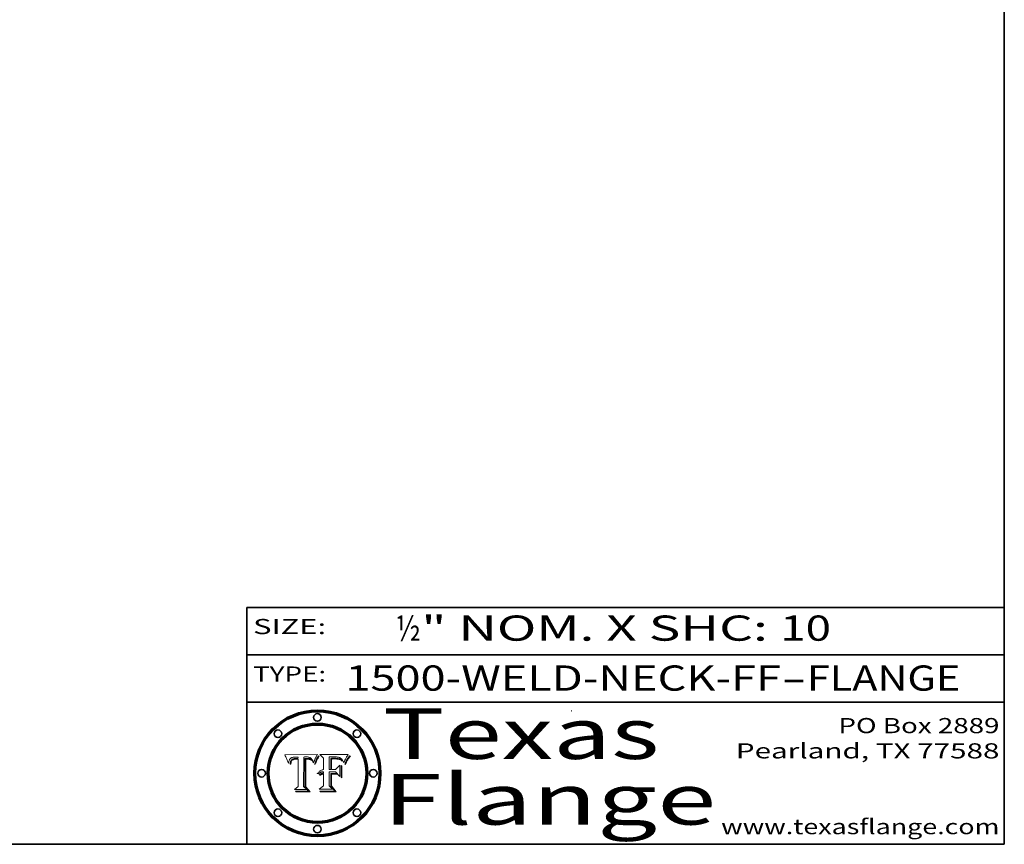
# Model space of a CAD drawing. Extents: x 0 to 10.8, y 0 to 8.2.
# Drawn here: x 6.9 to 10.8, y 0.2 to 3.5 of the extents above; entities that cross this region are included whole.
import ezdxf
from ezdxf.enums import TextEntityAlignment as Align

# ---------------------------------------------------------------- set-up
doc = ezdxf.new("R2010")
doc.units = 0
doc.header["$MEASUREMENT"] = 0
doc.layers.get('0').update_dxf_attribs({"lineweight": 13})
doc.layers.add('1', color=7, linetype='Continuous', lineweight=13)
doc.styles.get("Standard").update_dxf_attribs({"font": 'isocp.shx'})

# ---------------------------------------------------------------- blocks, each defined once
blk = doc.blocks.new('BLOCK1')
at = {"color": 7, "lineweight": 13, "ltscale": 0.03937}
for s, p, p2 in [('1500-WELD-NECK-FF', (8.140751, 0.858248), (9.865135, 0.858248)), ('FLANGE', (9.968182, 0.858248), (10.575802, 0.858248)), ('-', (9.866659, 0.858248), (9.966658, 0.858248))]:
    blk.add_text(s, height=0.1, dxfattribs=at).set_placement(p, p2, align=Align.FIT)
blk = doc.blocks.new('BLOCK2')
at = {"color": 7, "lineweight": 13, "ltscale": 0.03937}
for s, p, p2 in [('½', (8.339405, 1.055967), (8.439405, 1.055967)), ('" NOM. X SHC: ', (8.440929, 1.055967), (9.860741, 1.055967)), ('10', (9.862265, 1.055967), (10.063789, 1.055967))]:
    blk.add_text(s, height=0.1, dxfattribs=at).set_placement(p, p2, align=Align.FIT)
blk = doc.blocks.new('BLOCK3')
at = {"color": 7, "lineweight": 13, "ltscale": 0.03937}
for s, p, p2 in [('PO Box 2889', (10.093103, 0.689966), (10.730818, 0.689966)), ('Pearland, TX 77588', (9.686702, 0.589966), (10.730818, 0.589966)), ('www.texasflange.com', (9.628644, 0.289966), (10.730818, 0.289966))]:
    blk.add_text(s, height=0.06, dxfattribs=at).set_placement(p, p2, align=Align.FIT)
blk = doc.blocks.new('BLOCK4')
at = {"color": 7, "lineweight": 13, "ltscale": 0.03937}
for s, p, p2 in [('Texas', (8.289209, 0.587871), (9.383692, 0.587871)), ('Flange', (8.289209, 0.327871), (9.608945, 0.327871))]:
    blk.add_text(s, height=0.2, dxfattribs=at).set_placement(p, p2, align=Align.FIT)
blk = doc.blocks.new('BLOCK5')
at = {"color": 7, "lineweight": 5, "ltscale": 0.00324}
blk.add_line((8.029831, 0.605292), (7.900255, 0.604209), dxfattribs=at)
at = {"color": 7, "lineweight": 5, "ltscale": 0.000103}
blk.add_line((7.900255, 0.604209), (7.902151, 0.600546), dxfattribs=at)
at = {"color": 7, "lineweight": 5, "ltscale": 0.0001}
blk.add_line((7.902151, 0.600546), (7.903945, 0.596951), dxfattribs=at)
at = {"color": 7, "lineweight": 5, "ltscale": 9.8e-05}
blk.add_line((7.903945, 0.596951), (7.905638, 0.593424), dxfattribs=at)
at = {"color": 7, "lineweight": 5, "ltscale": 9.5e-05}
for p, q in [((7.905638, 0.593424), (7.907229, 0.589967)), ((7.913659, 0.573722), (7.915938, 0.570681))]:
    blk.add_line(p, q, dxfattribs=at)
at = {"color": 7, "lineweight": 5, "ltscale": 9.3e-05}
blk.add_line((7.907229, 0.589967), (7.908719, 0.58658), dxfattribs=at)
at = {"color": 7, "lineweight": 5, "ltscale": 9e-05}
blk.add_line((7.908719, 0.58658), (7.910106, 0.583262), dxfattribs=at)
at = {"color": 7, "lineweight": 5, "ltscale": 4.7e-05}
for p, q in [((7.918703, 0.584081), (7.919549, 0.585767)), ((7.936934, 0.588921), (7.935095, 0.588473)), ((7.994457, 0.595229), (7.996287, 0.5948)), ((8.007806, 0.586212), (8.008726, 0.584579)), ((8.01683, 0.580272), (8.017528, 0.582038))]:
    blk.add_line(p, q, dxfattribs=at)
at = {"color": 7, "lineweight": 5, "ltscale": 4.5e-05}
for p, q in [((7.919549, 0.585767), (7.920506, 0.587294)), ((7.935095, 0.588473), (7.933397, 0.587925)), ((7.937799, 0.586203), (7.939577, 0.586511)), ((7.996287, 0.5948), (7.997995, 0.594276)), ((7.92513, 0.573132), (7.925573, 0.574872))]:
    blk.add_line(p, q, dxfattribs=at)
at = {"color": 7, "lineweight": 5, "ltscale": 4.3e-05}
for p, q in [((7.920506, 0.587294), (7.921574, 0.588665)), ((7.997995, 0.594276), (7.99958, 0.593658)), ((8.018954, 0.58536), (8.019684, 0.586917)), ((7.92516, 0.581064), (7.924381, 0.579533))]:
    blk.add_line(p, q, dxfattribs=at)
at = {"color": 7, "lineweight": 5, "ltscale": 4.2e-05}
for p, q in [((7.921574, 0.588665), (7.922751, 0.58988)), ((7.922751, 0.58988), (7.924063, 0.590958)), ((7.933397, 0.587925), (7.931839, 0.587279)), ((7.936151, 0.585809), (7.937799, 0.586203)), ((8.00581, 0.589025), (8.006836, 0.587694)), ((8.019684, 0.586917), (8.020426, 0.588405)), ((7.925573, 0.574872), (7.926092, 0.57648))]:
    blk.add_line(p, q, dxfattribs=at)
at = {"color": 7, "lineweight": 5, "ltscale": 4.4e-05}
for p, q in [((7.924063, 0.590958), (7.92553, 0.591923)), ((8.006836, 0.587694), (8.007806, 0.586212)), ((8.018235, 0.583734), (8.018954, 0.58536)), ((8.029019, 0.60375), (8.029831, 0.605292))]:
    blk.add_line(p, q, dxfattribs=at)
at = {"color": 7, "lineweight": 5, "ltscale": 4.6e-05}
for p, q in [((7.92553, 0.591923), (7.927152, 0.592775)), ((7.924381, 0.579533), (7.923684, 0.577847)), ((8.017528, 0.582038), (8.018235, 0.583734))]:
    blk.add_line(p, q, dxfattribs=at)
at = {"color": 7, "lineweight": 5, "ltscale": 7.4e-05}
blk.add_line((7.929138, 0.585687), (7.926968, 0.58367), dxfattribs=at)
at = {"color": 7, "lineweight": 5, "ltscale": 4.8e-05}
for p, q in [((7.927152, 0.592775), (7.92893, 0.593513)), ((7.939577, 0.586511), (7.941484, 0.58673)), ((7.923684, 0.577847), (7.923073, 0.576006)), ((7.924766, 0.571259), (7.92513, 0.573132))]:
    blk.add_line(p, q, dxfattribs=at)
at = {"color": 7, "lineweight": 5, "ltscale": 5.1e-05}
for p, q in [((7.92893, 0.593513), (7.930864, 0.594138)), ((7.941484, 0.58673), (7.943519, 0.58686)), ((7.944881, 0.595532), (7.946936, 0.595454)), ((7.924478, 0.569252), (7.924766, 0.571259)), ((8.015467, 0.576534), (8.016143, 0.578438))]:
    blk.add_line(p, q, dxfattribs=at)
at = {"color": 7, "lineweight": 5, "ltscale": 3.8e-05}
for p, q in [((7.930418, 0.586532), (7.929138, 0.585687)), ((7.93324, 0.584759), (7.93463, 0.585327)), ((8.002384, 0.592136), (8.003601, 0.591231)), ((8.003601, 0.591231), (8.004733, 0.590204))]:
    blk.add_line(p, q, dxfattribs=at)
at = {"color": 7, "lineweight": 5, "ltscale": 4e-05}
for p, q in [((7.931839, 0.587279), (7.930418, 0.586532)), ((7.93463, 0.585327), (7.936151, 0.585809)), ((8.004733, 0.590204), (8.00581, 0.589025)), ((8.020426, 0.588405), (8.021177, 0.589826))]:
    blk.add_line(p, q, dxfattribs=at)
at = {"color": 7, "lineweight": 5, "ltscale": 5.4e-05}
for p, q in [((7.930864, 0.594138), (7.932953, 0.594648)), ((7.943519, 0.58686), (7.945682, 0.586905)), ((7.949034, 0.595323), (7.951177, 0.595142)), ((7.924266, 0.567111), (7.924478, 0.569252)), ((8.014147, 0.572519), (8.014802, 0.574562))]:
    blk.add_line(p, q, dxfattribs=at)
at = {"color": 7, "lineweight": 5, "ltscale": 5.7e-05}
for p, q in [((7.932953, 0.594648), (7.9352, 0.595046)), ((7.943286, 0.589667), (7.941029, 0.589518)), ((8.012525, 0.574142), (8.014147, 0.572519))]:
    blk.add_line(p, q, dxfattribs=at)
at = {"color": 7, "lineweight": 5, "ltscale": 6e-05}
for p, q in [((7.9352, 0.595046), (7.9376, 0.595331)), ((7.945682, 0.589716), (7.943286, 0.589667))]:
    blk.add_line(p, q, dxfattribs=at)
at = {"color": 7, "lineweight": 5, "ltscale": 5e-05}
for p, q in [((7.938912, 0.589269), (7.936934, 0.588921)), ((7.94287, 0.595557), (7.944881, 0.595532)), ((7.917966, 0.58224), (7.918703, 0.584081)), ((8.008726, 0.584579), (8.009591, 0.582795))]:
    blk.add_line(p, q, dxfattribs=at)
at = {"color": 7, "lineweight": 5, "ltscale": 6.4e-05}
blk.add_line((7.9376, 0.595331), (7.940158, 0.5955), dxfattribs=at)
at = {"color": 7, "lineweight": 5, "ltscale": 5.3e-05}
for p, q in [((7.941029, 0.589518), (7.938912, 0.589269)), ((7.946936, 0.595454), (7.949034, 0.595323)), ((8.009591, 0.582795), (8.010404, 0.580859))]:
    blk.add_line(p, q, dxfattribs=at)
at = {"color": 7, "lineweight": 5, "ltscale": 6.8e-05}
blk.add_line((7.940158, 0.5955), (7.94287, 0.595557), dxfattribs=at)
at = {"color": 7, "lineweight": 5, "ltscale": 0.000162}
blk.add_line((7.952171, 0.589608), (7.945682, 0.589716), dxfattribs=at)
at = {"color": 7, "lineweight": 5, "ltscale": 0.000192}
blk.add_line((7.945682, 0.586905), (7.953361, 0.586796), dxfattribs=at)
at = {"color": 7, "lineweight": 5, "ltscale": 5.5e-05}
for p, q in [((7.951177, 0.595142), (7.953361, 0.594908)), ((7.988236, 0.595943), (7.990431, 0.595799)), ((7.916824, 0.578087), (7.917339, 0.580242)), ((7.922543, 0.574013), (7.922096, 0.571866))]:
    blk.add_line(p, q, dxfattribs=at)
at = {"color": 7, "lineweight": 5, "ltscale": 0.000136}
blk.add_line((7.953361, 0.594908), (7.952171, 0.589608), dxfattribs=at)
at = {"color": 7, "lineweight": 5, "ltscale": 0.00269}
blk.add_line((7.953361, 0.586796), (7.953361, 0.479178), dxfattribs=at)
at = {"color": 7, "lineweight": 5, "ltscale": 0.002931}
blk.add_line((7.974885, 0.478313), (7.976183, 0.595557), dxfattribs=at)
at = {"color": 7, "lineweight": 5, "ltscale": 4.9e-05}
for p, q in [((7.976183, 0.595557), (7.97813, 0.595713)), ((7.97813, 0.595713), (7.980077, 0.595835)), ((7.980077, 0.595835), (7.982024, 0.59592)), ((7.982024, 0.59592), (7.983971, 0.595973)), ((7.983971, 0.595973), (7.985918, 0.595991)), ((7.992506, 0.595562), (7.994457, 0.595229)), ((8.016143, 0.578438), (8.01683, 0.580272))]:
    blk.add_line(p, q, dxfattribs=at)
at = {"color": 7, "lineweight": 5, "ltscale": 5.8e-05}
for p, q in [((7.985918, 0.595991), (7.988236, 0.595943)), ((7.922096, 0.571866), (7.921734, 0.569565))]:
    blk.add_line(p, q, dxfattribs=at)
at = {"color": 7, "lineweight": 5, "ltscale": 5.2e-05}
for p, q in [((7.990431, 0.595799), (7.992506, 0.595562)), ((7.917339, 0.580242), (7.917966, 0.58224)), ((7.923073, 0.576006), (7.922543, 0.574013)), ((8.014802, 0.574562), (8.015467, 0.576534))]:
    blk.add_line(p, q, dxfattribs=at)
at = {"color": 7, "lineweight": 5, "ltscale": 4.1e-05}
for p, q in [((7.99958, 0.593658), (8.001043, 0.592944)), ((7.926023, 0.582444), (7.92516, 0.581064))]:
    blk.add_line(p, q, dxfattribs=at)
at = {"color": 7, "lineweight": 5, "ltscale": 3.9e-05}
for p, q in [((8.001043, 0.592944), (8.002384, 0.592136)), ((7.926968, 0.58367), (7.926023, 0.582444))]:
    blk.add_line(p, q, dxfattribs=at)
at = {"color": 7, "lineweight": 5, "ltscale": 0.0004}
blk.add_line((8.021177, 0.589826), (8.029019, 0.60375), dxfattribs=at)
at = {"color": 7, "lineweight": 5, "ltscale": 8.7e-05}
blk.add_line((7.910106, 0.583262), (7.911392, 0.580013), dxfattribs=at)
at = {"color": 7, "lineweight": 5, "ltscale": 8.5e-05}
blk.add_line((7.911392, 0.580013), (7.912577, 0.576833), dxfattribs=at)
at = {"color": 7, "lineweight": 5, "ltscale": 8.2e-05}
blk.add_line((7.912577, 0.576833), (7.913659, 0.573722), dxfattribs=at)
at = {"color": 7, "lineweight": 5, "ltscale": 6.6e-05}
blk.add_line((7.915938, 0.570681), (7.916123, 0.573306), dxfattribs=at)
at = {"color": 7, "lineweight": 5, "ltscale": 6.2e-05}
for p, q in [((7.916123, 0.573306), (7.916418, 0.575775)), ((7.921734, 0.569565), (7.921454, 0.567111)), ((8.011871, 0.576531), (8.012525, 0.574142))]:
    blk.add_line(p, q, dxfattribs=at)
at = {"color": 7, "lineweight": 5, "ltscale": 5.9e-05}
for p, q in [((7.916418, 0.575775), (7.916824, 0.578087)), ((8.011163, 0.578771), (8.011871, 0.576531))]:
    blk.add_line(p, q, dxfattribs=at)
at = {"color": 7, "lineweight": 5, "ltscale": 7e-05}
blk.add_line((7.921454, 0.567111), (7.924266, 0.567111), dxfattribs=at)
at = {"color": 7, "lineweight": 5, "ltscale": 7.7e-05}
blk.add_line((7.926092, 0.57648), (7.92736, 0.579297), dxfattribs=at)
at = {"color": 7, "lineweight": 5, "ltscale": 6.9e-05}
for p, q in [((7.92736, 0.579297), (7.928935, 0.581582)), ((7.930843, 0.583356), (7.93324, 0.584759))]:
    blk.add_line(p, q, dxfattribs=at)
at = {"color": 7, "lineweight": 5, "ltscale": 6.5e-05}
blk.add_line((7.928935, 0.581582), (7.930843, 0.583356), dxfattribs=at)
at = {"color": 7, "lineweight": 5, "ltscale": 5.6e-05}
blk.add_line((8.010404, 0.580859), (8.011163, 0.578771), dxfattribs=at)
at = {"color": 7, "lineweight": 5, "ltscale": 0.000493}
blk.add_line((7.953361, 0.479178), (7.93822, 0.466523), dxfattribs=at)
at = {"color": 7, "lineweight": 5, "ltscale": 0.000434}
blk.add_line((7.987647, 0.466523), (7.974885, 0.478313), dxfattribs=at)
at = {"color": 7, "lineweight": 5, "ltscale": 0.001236}
blk.add_line((7.93822, 0.466523), (7.987647, 0.466523), dxfattribs=at)
blk = doc.blocks.new('BLOCK6')
at = {"color": 7, "lineweight": 5, "ltscale": 0.000505}
blk.add_line((8.03978, 0.605292), (8.054382, 0.591339), dxfattribs=at)
at = {"color": 7, "lineweight": 5, "ltscale": 0.002807}
blk.add_line((8.152051, 0.605292), (8.03978, 0.605292), dxfattribs=at)
at = {"color": 7, "lineweight": 5, "ltscale": 0.001141}
blk.add_line((8.054382, 0.591339), (8.054382, 0.545696), dxfattribs=at)
at = {"color": 7, "lineweight": 5, "ltscale": 0.001265}
blk.add_line((8.076014, 0.545696), (8.076014, 0.596315), dxfattribs=at)
at = {"color": 7, "lineweight": 5, "ltscale": 0.0001}
blk.add_line((8.076014, 0.596315), (8.080016, 0.596207), dxfattribs=at)
at = {"color": 7, "lineweight": 5, "ltscale": 0.000262}
blk.add_line((8.080016, 0.596207), (8.090507, 0.596099), dxfattribs=at)
at = {"color": 7, "lineweight": 5, "ltscale": 7.8e-05}
for p, q in [((8.085749, 0.590474), (8.082612, 0.590366)), ((8.117954, 0.587933), (8.115029, 0.588965))]:
    blk.add_line(p, q, dxfattribs=at)
at = {"color": 7, "lineweight": 5, "ltscale": 0.001117}
blk.add_line((8.082612, 0.590366), (8.082612, 0.545696), dxfattribs=at)
at = {"color": 7, "lineweight": 5, "ltscale": 6.7e-05}
for p, q in [((8.085316, 0.587445), (8.087994, 0.58764)), ((8.120915, 0.584246), (8.123219, 0.582873)), ((8.036938, 0.537626), (8.03538, 0.535451)), ((8.043013, 0.542615), (8.040755, 0.541208))]:
    blk.add_line(p, q, dxfattribs=at)
at = {"color": 7, "lineweight": 5, "ltscale": 0.001044}
blk.add_line((8.085316, 0.545696), (8.085316, 0.587445), dxfattribs=at)
at = {"color": 7, "lineweight": 5, "ltscale": 6.8e-05}
for p, q in [((8.088465, 0.590591), (8.085749, 0.590474)), ((8.122807, 0.58518), (8.120546, 0.586671))]:
    blk.add_line(p, q, dxfattribs=at)
at = {"color": 7, "lineweight": 5, "ltscale": 6.3e-05}
for p, q in [((8.087994, 0.58764), (8.090491, 0.587792)), ((8.09689, 0.587987), (8.099417, 0.587969)), ((8.126338, 0.581511), (8.124737, 0.583461)), ((8.127607, 0.579333), (8.126338, 0.581511))]:
    blk.add_line(p, q, dxfattribs=at)
at = {"color": 7, "lineweight": 5, "ltscale": 7e-05}
for p, q in [((8.091251, 0.590682), (8.088465, 0.590591)), ((8.130044, 0.580736), (8.131463, 0.578313))]:
    blk.add_line(p, q, dxfattribs=at)
at = {"color": 7, "lineweight": 5, "ltscale": 5.8e-05}
for p, q in [((8.090491, 0.587792), (8.092805, 0.5879)), ((8.110827, 0.595125), (8.113085, 0.594648)), ((8.134311, 0.572844), (8.135177, 0.575007))]:
    blk.add_line(p, q, dxfattribs=at)
at = {"color": 7, "lineweight": 5, "ltscale": 0.000154}
blk.add_line((8.090507, 0.596099), (8.096672, 0.596207), dxfattribs=at)
at = {"color": 7, "lineweight": 5, "ltscale": 7.1e-05}
for p, q in [((8.094107, 0.590747), (8.091251, 0.590682)), ((8.102909, 0.596033), (8.10574, 0.595817)), ((8.113329, 0.586844), (8.116087, 0.586202)), ((8.140617, 0.587735), (8.14189, 0.590261))]:
    blk.add_line(p, q, dxfattribs=at)
at = {"color": 7, "lineweight": 5, "ltscale": 5.3e-05}
for p, q in [((8.092805, 0.5879), (8.094938, 0.587964)), ((8.104068, 0.587826), (8.106191, 0.5877)), ((8.124398, 0.58835), (8.125804, 0.586758)), ((8.136889, 0.57926), (8.137697, 0.581201))]:
    blk.add_line(p, q, dxfattribs=at)
at = {"color": 7, "lineweight": 5, "ltscale": 7.3e-05}
blk.add_line((8.097032, 0.590786), (8.094107, 0.590747), dxfattribs=at)
at = {"color": 7, "lineweight": 5, "ltscale": 4.9e-05}
for p, q in [((8.094938, 0.587964), (8.09689, 0.587987)), ((8.122994, 0.589734), (8.124398, 0.58835)), ((8.148372, 0.600311), (8.149522, 0.601895)), ((8.137697, 0.581201), (8.138474, 0.583019)), ((8.038381, 0.532799), (8.04004, 0.533868)), ((8.047222, 0.536498), (8.049152, 0.536744)), ((8.052347, 0.531458), (8.050394, 0.531249))]:
    blk.add_line(p, q, dxfattribs=at)
at = {"color": 7, "lineweight": 5, "ltscale": 8e-05}
for p, q in [((8.096672, 0.596207), (8.099887, 0.596163)), ((8.054382, 0.545696), (8.051189, 0.545309))]:
    blk.add_line(p, q, dxfattribs=at)
at = {"color": 7, "lineweight": 5, "ltscale": 7.5e-05}
for p, q in [((8.100026, 0.590798), (8.097032, 0.590786)), ((8.131463, 0.578313), (8.132887, 0.575682))]:
    blk.add_line(p, q, dxfattribs=at)
at = {"color": 7, "lineweight": 5, "ltscale": 6e-05}
blk.add_line((8.099417, 0.587969), (8.101811, 0.587915), dxfattribs=at)
at = {"color": 7, "lineweight": 5, "ltscale": 7.6e-05}
for p, q in [((8.099887, 0.596163), (8.102909, 0.596033)), ((8.051189, 0.545309), (8.048231, 0.544665))]:
    blk.add_line(p, q, dxfattribs=at)
at = {"color": 7, "lineweight": 5, "ltscale": 0.000106}
blk.add_line((8.104273, 0.590684), (8.100026, 0.590798), dxfattribs=at)
at = {"color": 7, "lineweight": 5, "ltscale": 5.6e-05}
for p, q in [((8.101811, 0.587915), (8.104068, 0.587826)), ((8.136049, 0.577196), (8.136889, 0.57926))]:
    blk.add_line(p, q, dxfattribs=at)
at = {"color": 7, "lineweight": 5, "ltscale": 9.8e-05}
blk.add_line((8.108189, 0.59034), (8.104273, 0.590684), dxfattribs=at)
at = {"color": 7, "lineweight": 5, "ltscale": 6.6e-05}
for p, q in [((8.10574, 0.595817), (8.108379, 0.595514)), ((8.118538, 0.585356), (8.120915, 0.584246)), ((8.128628, 0.582951), (8.130044, 0.580736)), ((8.03873, 0.539544), (8.036938, 0.537626)), ((8.040755, 0.541208), (8.03873, 0.539544))]:
    blk.add_line(p, q, dxfattribs=at)
at = {"color": 7, "lineweight": 5, "ltscale": 5e-05}
for p, q in [((8.106191, 0.5877), (8.108179, 0.58754)), ((8.11515, 0.594086), (8.117024, 0.593438)), ((8.049152, 0.536744), (8.051138, 0.536826))]:
    blk.add_line(p, q, dxfattribs=at)
at = {"color": 7, "lineweight": 5, "ltscale": 4.7e-05}
for p, q in [((8.108179, 0.58754), (8.110031, 0.587343)), ((8.032967, 0.530337), (8.033725, 0.528606))]:
    blk.add_line(p, q, dxfattribs=at)
at = {"color": 7, "lineweight": 5, "ltscale": 9.1e-05}
blk.add_line((8.111775, 0.589767), (8.108189, 0.59034), dxfattribs=at)
at = {"color": 7, "lineweight": 5, "ltscale": 6.2e-05}
blk.add_line((8.108379, 0.595514), (8.110827, 0.595125), dxfattribs=at)
at = {"color": 7, "lineweight": 5, "ltscale": 4.3e-05}
for p, q in [((8.110031, 0.587343), (8.111747, 0.587112)), ((8.118707, 0.592701), (8.120198, 0.591881)), ((8.120198, 0.591881), (8.121594, 0.59091)), ((8.13922, 0.584714), (8.139935, 0.586286))]:
    blk.add_line(p, q, dxfattribs=at)
at = {"color": 7, "lineweight": 5, "ltscale": 4e-05}
for p, q in [((8.111747, 0.587112), (8.113329, 0.586844)), ((8.139935, 0.586286), (8.140617, 0.587735)), ((8.045129, 0.526349), (8.046567, 0.527039)), ((8.046567, 0.527039), (8.048048, 0.527603)), ((8.048048, 0.527603), (8.049571, 0.528042)), ((8.049571, 0.528042), (8.051134, 0.528356)), ((8.051134, 0.528356), (8.052737, 0.528543)), ((8.052773, 0.536748), (8.054382, 0.53661))]:
    blk.add_line(p, q, dxfattribs=at)
at = {"color": 7, "lineweight": 5, "ltscale": 8.4e-05}
blk.add_line((8.115029, 0.588965), (8.111775, 0.589767), dxfattribs=at)
at = {"color": 7, "lineweight": 5, "ltscale": 5.4e-05}
for p, q in [((8.113085, 0.594648), (8.11515, 0.594086)), ((8.150747, 0.603555), (8.152051, 0.605292)), ((8.033725, 0.528606), (8.035222, 0.530168))]:
    blk.add_line(p, q, dxfattribs=at)
at = {"color": 7, "lineweight": 5, "ltscale": 6.5e-05}
for p, q in [((8.116087, 0.586202), (8.118538, 0.585356)), ((8.124737, 0.583461), (8.122807, 0.58518))]:
    blk.add_line(p, q, dxfattribs=at)
at = {"color": 7, "lineweight": 5, "ltscale": 4.6e-05}
for p, q in [((8.117024, 0.593438), (8.118707, 0.592701)), ((8.121594, 0.59091), (8.122994, 0.589734)), ((8.1473, 0.598802), (8.148372, 0.600311)), ((8.138474, 0.583019), (8.13922, 0.584714)), ((8.039021, 0.52592), (8.037725, 0.524604)), ((8.048522, 0.530904), (8.046733, 0.53042))]:
    blk.add_line(p, q, dxfattribs=at)
at = {"color": 7, "lineweight": 5, "ltscale": 7.2e-05}
for p, q in [((8.120546, 0.586671), (8.117954, 0.587933)), ((8.125449, 0.581235), (8.127607, 0.579333)), ((8.034058, 0.533022), (8.032967, 0.530337)), ((8.048231, 0.544665), (8.045504, 0.543768))]:
    blk.add_line(p, q, dxfattribs=at)
at = {"color": 7, "lineweight": 5, "ltscale": 5.7e-05}
blk.add_line((8.125804, 0.586758), (8.127215, 0.584958), dxfattribs=at)
at = {"color": 7, "lineweight": 5, "ltscale": 6.1e-05}
for p, q in [((8.127215, 0.584958), (8.128628, 0.582951)), ((8.14189, 0.590261), (8.143089, 0.592394))]:
    blk.add_line(p, q, dxfattribs=at)
at = {"color": 7, "lineweight": 5, "ltscale": 6.9e-05}
for p, q in [((8.143089, 0.592394), (8.144543, 0.594729)), ((8.123219, 0.582873), (8.125449, 0.581235)), ((8.03538, 0.535451), (8.034058, 0.533022)), ((8.045504, 0.543768), (8.043013, 0.542615))]:
    blk.add_line(p, q, dxfattribs=at)
at = {"color": 7, "lineweight": 5, "ltscale": 3.8e-05}
blk.add_line((8.144543, 0.594729), (8.145386, 0.596012), dxfattribs=at)
at = {"color": 7, "lineweight": 5, "ltscale": 4.1e-05}
for p, q in [((8.145386, 0.596012), (8.146304, 0.597369)), ((8.042372, 0.524592), (8.04373, 0.525533)), ((8.04373, 0.525533), (8.045129, 0.526349)), ((8.051138, 0.536826), (8.052773, 0.536748)), ((8.052737, 0.528543), (8.054382, 0.528606))]:
    blk.add_line(p, q, dxfattribs=at)
at = {"color": 7, "lineweight": 5, "ltscale": 4.4e-05}
for p, q in [((8.146304, 0.597369), (8.1473, 0.598802)), ((8.03978, 0.522333), (8.041057, 0.523526))]:
    blk.add_line(p, q, dxfattribs=at)
at = {"color": 7, "lineweight": 5, "ltscale": 5.2e-05}
for p, q in [((8.149522, 0.601895), (8.150747, 0.603555)), ((8.035222, 0.530168), (8.036774, 0.531566))]:
    blk.add_line(p, q, dxfattribs=at)
at = {"color": 7, "lineweight": 5, "ltscale": 0.000629}
blk.add_line((8.118953, 0.563975), (8.101647, 0.545696), dxfattribs=at)
at = {"color": 7, "lineweight": 5, "ltscale": 0.001133}
blk.add_line((8.118953, 0.518655), (8.118953, 0.563975), dxfattribs=at)
at = {"color": 7, "lineweight": 5, "ltscale": 7.9e-05}
blk.add_line((8.132887, 0.575682), (8.134311, 0.572844), dxfattribs=at)
at = {"color": 7, "lineweight": 5, "ltscale": 5.9e-05}
blk.add_line((8.135177, 0.575007), (8.136049, 0.577196), dxfattribs=at)
at = {"color": 7, "lineweight": 5, "ltscale": 5.1e-05}
for p, q in [((8.036774, 0.531566), (8.038381, 0.532799)), ((8.054382, 0.531527), (8.052347, 0.531458))]:
    blk.add_line(p, q, dxfattribs=at)
at = {"color": 7, "lineweight": 5, "ltscale": 7.7e-05}
blk.add_line((8.037725, 0.524604), (8.03978, 0.522333), dxfattribs=at)
at = {"color": 7, "lineweight": 5, "ltscale": 4.5e-05}
for p, q in [((8.0404, 0.527097), (8.039021, 0.52592)), ((8.041859, 0.528135), (8.0404, 0.527097)), ((8.043403, 0.529035), (8.041859, 0.528135)), ((8.045027, 0.529796), (8.043403, 0.529035)), ((8.046733, 0.53042), (8.045027, 0.529796))]:
    blk.add_line(p, q, dxfattribs=at)
at = {"color": 7, "lineweight": 5, "ltscale": 4.8e-05}
for p, q in [((8.04004, 0.533868), (8.041754, 0.534771)), ((8.041754, 0.534771), (8.043522, 0.535512)), ((8.043522, 0.535512), (8.045345, 0.536087)), ((8.045345, 0.536087), (8.047222, 0.536498)), ((8.050394, 0.531249), (8.048522, 0.530904))]:
    blk.add_line(p, q, dxfattribs=at)
at = {"color": 7, "lineweight": 5, "ltscale": 4.2e-05}
blk.add_line((8.041057, 0.523526), (8.042372, 0.524592), dxfattribs=at)
at = {"color": 7, "lineweight": 5, "ltscale": 0.000127}
blk.add_line((8.054382, 0.53661), (8.054382, 0.531527), dxfattribs=at)
at = {"color": 7, "lineweight": 5, "ltscale": 0.001163}
blk.add_line((8.054382, 0.528606), (8.054382, 0.482097), dxfattribs=at)
at = {"color": 7, "lineweight": 5, "ltscale": 0.000165}
blk.add_line((8.082612, 0.545696), (8.076014, 0.545696), dxfattribs=at)
at = {"color": 7, "lineweight": 5, "ltscale": 0.001363}
blk.add_line((8.076014, 0.482097), (8.076014, 0.53661), dxfattribs=at)
at = {"color": 7, "lineweight": 5, "ltscale": 0.000619}
blk.add_line((8.076014, 0.53661), (8.100782, 0.53661), dxfattribs=at)
at = {"color": 7, "lineweight": 5, "ltscale": 0.000408}
blk.add_line((8.101647, 0.545696), (8.085316, 0.545696), dxfattribs=at)
at = {"color": 7, "lineweight": 5, "ltscale": 0.000639}
blk.add_line((8.100782, 0.53661), (8.118953, 0.518655), dxfattribs=at)
at = {"color": 7, "lineweight": 5, "ltscale": 0.000564}
blk.add_line((8.054382, 0.482097), (8.036753, 0.468038), dxfattribs=at)
at = {"color": 7, "lineweight": 5, "ltscale": 0.001328}
blk.add_line((8.036753, 0.468038), (8.089859, 0.468038), dxfattribs=at)
at = {"color": 7, "lineweight": 5, "ltscale": 0.000493}
blk.add_line((8.089859, 0.468038), (8.076014, 0.482097), dxfattribs=at)

msp = doc.modelspace()

# ---------------------------------------------------------------- linework, layer by layer
at = {"color": 7, "lineweight": 13, "ltscale": 0.03937}
for points in [[(8.029831, 0.605292), (8.029019, 0.60375), (8.021177, 0.589826), (8.020426, 0.588405), (8.019684, 0.586917), (8.018954, 0.58536), (8.018235, 0.583734), (8.017528, 0.582038), (8.01683, 0.580272), (8.016143, 0.578438), (8.015467, 0.576534), (8.014802, 0.574562), (8.014147, 0.572519), (8.012525, 0.574142), (8.011871, 0.576531), (8.011163, 0.578771), (8.010404, 0.580859), (8.009591, 0.582795), (8.008726, 0.584579), (8.007806, 0.586212), (8.006836, 0.587694), (8.00581, 0.589025), (8.004733, 0.590204), (8.003601, 0.591231), (8.002384, 0.592136), (8.001043, 0.592944), (7.99958, 0.593658), (7.997995, 0.594276), (7.996287, 0.5948), (7.994457, 0.595229), (7.992506, 0.595562), (7.990431, 0.595799), (7.988236, 0.595943), (7.985918, 0.595991), (7.983971, 0.595973), (7.982024, 0.59592), (7.980077, 0.595835), (7.97813, 0.595713), (7.976183, 0.595557), (7.974885, 0.478313), (7.987647, 0.466523), (7.93822, 0.466523), (7.953361, 0.479178), (7.953361, 0.586796), (7.945682, 0.586905), (7.943519, 0.58686), (7.941484, 0.58673), (7.939577, 0.586511), (7.937799, 0.586203), (7.936151, 0.585809), (7.93463, 0.585327), (7.93324, 0.584759), (7.930843, 0.583356), (7.928935, 0.581582), (7.92736, 0.579297), (7.926092, 0.57648), (7.925573, 0.574872), (7.92513, 0.573132), (7.924766, 0.571259), (7.924478, 0.569252), (7.924266, 0.567111), (7.921454, 0.567111), (7.921734, 0.569565), (7.922096, 0.571866), (7.922543, 0.574013), (7.923073, 0.576006), (7.923684, 0.577847), (7.924381, 0.579533), (7.92516, 0.581064), (7.926023, 0.582444), (7.926968, 0.58367), (7.929138, 0.585687), (7.930418, 0.586532), (7.931839, 0.587279), (7.933397, 0.587925), (7.935095, 0.588473), (7.936934, 0.588921), (7.938912, 0.589269), (7.941029, 0.589518), (7.943286, 0.589667), (7.945682, 0.589716), (7.952171, 0.589608), (7.953361, 0.594908), (7.951177, 0.595142), (7.949034, 0.595323), (7.946936, 0.595454), (7.944881, 0.595532), (7.94287, 0.595557), (7.940158, 0.5955), (7.9376, 0.595331), (7.9352, 0.595046), (7.932953, 0.594648), (7.930864, 0.594138), (7.92893, 0.593513), (7.927152, 0.592775), (7.92553, 0.591923), (7.924063, 0.590958), (7.922751, 0.58988), (7.921574, 0.588665), (7.920506, 0.587294), (7.919549, 0.585767), (7.918703, 0.584081), (7.917966, 0.58224), (7.917339, 0.580242), (7.916824, 0.578087), (7.916418, 0.575775), (7.916123, 0.573306), (7.915938, 0.570681), (7.913659, 0.573722), (7.912577, 0.576833), (7.911392, 0.580013), (7.910106, 0.583262), (7.908719, 0.58658), (7.907229, 0.589967), (7.905638, 0.593424), (7.903945, 0.596951), (7.902151, 0.600546), (7.900255, 0.604209)], [(8.007766, 0.581604), (8.006072, 0.582632), (8.004322, 0.583551), (8.002516, 0.584363), (8.000652, 0.585066), (7.998734, 0.58566), (7.996758, 0.586148), (7.994728, 0.586526), (7.992641, 0.586796), (7.990496, 0.586959), (7.988297, 0.587013), (7.986785, 0.586983), (7.985234, 0.586896), (7.983644, 0.586751), (7.983538, 0.477987), (8.000735, 0.457653), (7.945466, 0.457653), (7.942978, 0.460574), (7.994786, 0.460574), (7.980293, 0.477123), (7.980293, 0.589826), (7.986134, 0.589934), (7.988171, 0.589916), (7.990086, 0.589866), (7.991879, 0.589782), (7.993549, 0.589665), (7.995098, 0.589514), (7.997828, 0.589112), (8.000069, 0.588575), (8.001862, 0.587888), (8.003455, 0.586953), (8.004886, 0.585755), (8.006157, 0.584294), (8.007269, 0.582567)], [(8.036644, 0.598478), (8.035144, 0.596448), (8.033629, 0.594168), (8.032099, 0.591638), (8.030552, 0.588855), (8.028992, 0.585822), (8.027416, 0.582539), (8.025824, 0.579005), (8.024219, 0.575219), (8.022597, 0.571182), (8.020961, 0.566895), (8.018149, 0.567869), (8.020069, 0.573183), (8.021652, 0.577253), (8.023227, 0.581049), (8.024791, 0.584573), (8.026342, 0.587825), (8.027884, 0.590802), (8.029413, 0.593508), (8.030933, 0.595943), (8.032442, 0.598104), (8.03394, 0.599991)], [(8.03978, 0.605292), (8.152051, 0.605292), (8.150747, 0.603555), (8.149522, 0.601895), (8.148372, 0.600311), (8.1473, 0.598802), (8.146304, 0.597369), (8.145386, 0.596012), (8.144543, 0.594729), (8.143089, 0.592394), (8.14189, 0.590261), (8.140617, 0.587735), (8.139935, 0.586286), (8.13922, 0.584714), (8.138474, 0.583019), (8.137697, 0.581201), (8.136889, 0.57926), (8.136049, 0.577196), (8.135177, 0.575007), (8.134311, 0.572844), (8.132887, 0.575682), (8.131463, 0.578313), (8.130044, 0.580736), (8.128628, 0.582951), (8.127215, 0.584958), (8.125804, 0.586758), (8.124398, 0.58835), (8.122994, 0.589734), (8.121594, 0.59091), (8.120198, 0.591881), (8.118707, 0.592701), (8.117024, 0.593438), (8.11515, 0.594086), (8.113085, 0.594648), (8.110827, 0.595125), (8.108379, 0.595514), (8.10574, 0.595817), (8.102909, 0.596033), (8.099887, 0.596163), (8.096672, 0.596207), (8.090507, 0.596099), (8.080016, 0.596207), (8.076014, 0.596315), (8.076014, 0.545696), (8.082612, 0.545696), (8.082612, 0.590366), (8.085749, 0.590474), (8.088465, 0.590591), (8.091251, 0.590682), (8.094107, 0.590747), (8.097032, 0.590786), (8.100026, 0.590798), (8.104273, 0.590684), (8.108189, 0.59034), (8.111775, 0.589767), (8.115029, 0.588965), (8.117954, 0.587933), (8.120546, 0.586671), (8.122807, 0.58518), (8.124737, 0.583461), (8.126338, 0.581511), (8.127607, 0.579333), (8.125449, 0.581235), (8.123219, 0.582873), (8.120915, 0.584246), (8.118538, 0.585356), (8.116087, 0.586202), (8.113329, 0.586844), (8.111747, 0.587112), (8.110031, 0.587343), (8.108179, 0.58754), (8.106191, 0.5877), (8.104068, 0.587826), (8.101811, 0.587915), (8.099417, 0.587969), (8.09689, 0.587987), (8.094938, 0.587964), (8.092805, 0.5879), (8.090491, 0.587792), (8.087994, 0.58764), (8.085316, 0.587445), (8.085316, 0.545696), (8.101647, 0.545696), (8.118953, 0.563975), (8.118953, 0.518655), (8.100782, 0.53661), (8.076014, 0.53661), (8.076014, 0.482097), (8.089859, 0.468038), (8.036753, 0.468038), (8.054382, 0.482097), (8.054382, 0.528606), (8.052737, 0.528543), (8.051134, 0.528356), (8.049571, 0.528042), (8.048048, 0.527603), (8.046567, 0.527039), (8.045129, 0.526349), (8.04373, 0.525533), (8.042372, 0.524592), (8.041057, 0.523526), (8.03978, 0.522333), (8.037725, 0.524604), (8.039021, 0.52592), (8.0404, 0.527097), (8.041859, 0.528135), (8.043403, 0.529035), (8.045027, 0.529796), (8.046733, 0.53042), (8.048522, 0.530904), (8.050394, 0.531249), (8.052347, 0.531458), (8.054382, 0.531527), (8.054382, 0.53661), (8.052773, 0.536748), (8.051138, 0.536826), (8.049152, 0.536744), (8.047222, 0.536498), (8.045345, 0.536087), (8.043522, 0.535512), (8.041754, 0.534771), (8.04004, 0.533868), (8.038381, 0.532799), (8.036774, 0.531566), (8.035222, 0.530168), (8.033725, 0.528606), (8.032967, 0.530337), (8.034058, 0.533022), (8.03538, 0.535451), (8.036938, 0.537626), (8.03873, 0.539544), (8.040755, 0.541208), (8.043013, 0.542615), (8.045504, 0.543768), (8.048231, 0.544665), (8.051189, 0.545309), (8.054382, 0.545696), (8.054382, 0.591339)], [(8.160271, 0.598694), (8.157292, 0.595112), (8.154542, 0.59159), (8.152022, 0.588129), (8.149732, 0.584729), (8.147671, 0.581388), (8.145838, 0.578109), (8.144234, 0.57489), (8.142862, 0.571733), (8.141717, 0.568634), (8.140802, 0.565596), (8.138531, 0.567111), (8.139469, 0.570503), (8.140637, 0.573882), (8.142038, 0.577251), (8.14367, 0.58061), (8.145533, 0.583958), (8.147629, 0.587294), (8.149955, 0.590619), (8.152513, 0.593936), (8.155303, 0.597239), (8.158324, 0.600533)], [(8.126849, 0.560189), (8.126849, 0.513464), (8.124036, 0.515087), (8.124036, 0.561812)], [(8.107488, 0.527525), (8.085316, 0.527525), (8.085316, 0.481233), (8.104352, 0.457653), (8.041727, 0.457653), (8.039024, 0.460574), (8.098295, 0.460574), (8.082612, 0.479934), (8.082612, 0.530445), (8.104352, 0.530445)]]:
    msp.add_lwpolyline(points, close=True, dxfattribs=at)
at = {"color": 7, "lineweight": 70, "ltscale": 0.03937}
for radius in [0.2475, 0.195]:
    msp.add_circle((8.029755, 0.53125), radius, dxfattribs=at)
at = {"color": 7, "lineweight": 35, "ltscale": 0.03937}
for centre in [(8.029755, 0.7525), (7.873308, 0.687697), (8.186202, 0.687697), (7.808505, 0.53125), (8.251005, 0.53125), (7.873308, 0.374803), (8.186202, 0.374803), (8.029755, 0.31)]:
    msp.add_circle(centre, 0.015, dxfattribs=at)
at = {"color": 7, "lineweight": 5, "ltscale": 0.03937}
msp.add_point((8.029755, 0.53125), dxfattribs=at)
at = {"layer": '1', "color": 7, "lineweight": 35, "ltscale": 0.03937}
for p, q in [((10.75, 8.25), (10.75, 0.25)), ((7.75, 1.1875), (10.75, 1.1875)), ((7.75, 1.1875), (7.75, 0.25)), ((7.75, 1), (10.75, 1)), ((7.75, 0.8125), (10.75, 0.8125)), ((0.25, 0.25), (10.75, 0.25))]:
    msp.add_line(p, q, dxfattribs=at)
at = {"layer": '1', "color": 7, "lineweight": 35, "ltscale": 3.2e-05}
msp.add_line((9.035676, 0.778761), (9.036922, 0.778449), dxfattribs=at)

# ---------------------------------------------------------------- block references
at = {"lineweight": 0}
for name in ['BLOCK2', 'BLOCK1', 'BLOCK4', 'BLOCK3', 'BLOCK5', 'BLOCK6']:
    msp.add_blockref(name, (0, 0), dxfattribs=at)

# ---------------------------------------------------------------- texts
at = {"color": 7, "lineweight": 13, "ltscale": 0.03937}
for s, p, p2 in [('SIZE:', (7.774762, 1.08216), (8.064134, 1.08216)), ('TYPE:', (7.774762, 0.894218), (8.064134, 0.894218))]:
    msp.add_text(s, height=0.06, dxfattribs=at).set_placement(p, p2, align=Align.FIT)

doc.saveas('drawing.dxf')
